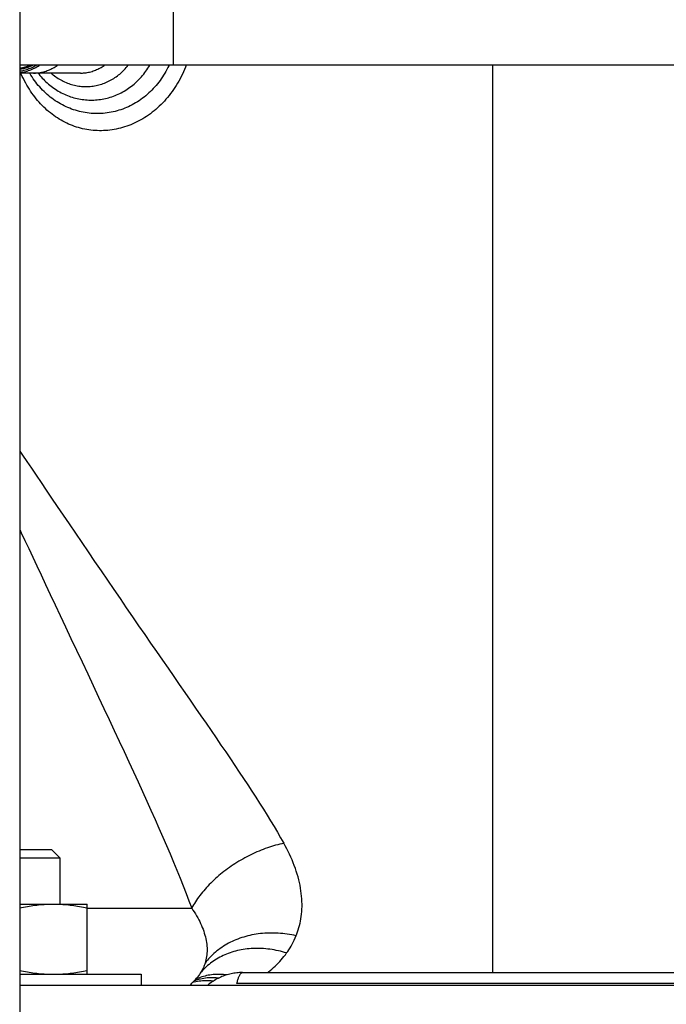
# Model space of a CAD drawing. Units: millimetres. Extents: x -1029 to 3473, y -575 to 2519.
# Drawn here: x -930 to -882, y 1256 to 1329 of the extents above; entities that cross this region are included whole.
import ezdxf

# ---------------------------------------------------------------- set-up
doc = ezdxf.new("R2010")
doc.units = ezdxf.units.MM
doc.header["$LTSCALE"] = 19.36
doc.layers.get('0').update_dxf_attribs({"linetype": 'CONTINUOUS'})
doc.layers.add('02___PRT_ALL_AXES', color=7, linetype='CONTINUOUS')

msp = doc.modelspace()

# ---------------------------------------------------------------- linework, layer by layer
at = {"color": 7, "linetype": 'Continuous'}
for p, q in [((-929.64, 1625.317), (-929.64, 1237.317)), ((-929.64, 1325.417), (-736.473, 1325.417)), ((-925.134, 1324.817), (-929.64, 1324.817)), ((-927.254, 1267.317), (-929.64, 1267.317)), ((-927.254, 1267.317), (-926.64, 1266.703)), ((-926.64, 1266.703), (-929.64, 1266.703)), ((-926.64, 1263.317), (-926.64, 1266.703)), ((-929.64, 1263.317), (-924.64, 1263.317)), ((-924.64, 1258.117), (-924.64, 1263.317)), ((-929.64, 1258.117), (-920.64, 1258.117)), ((-920.64, 1258.117), (-920.64, 1257.317)), ((-916.478, 1257.916), (-916.479, 1257.914)), ((-913.14, 1258.248), (-876.14, 1258.248)), ((-929.64, 1257.317), (-429.64, 1257.317))]:
    msp.add_line(p, q, dxfattribs=at)
at = {"color": 8, "linetype": 'Continuous'}
for p, q in [((-918.905, 1324.801), (-918.987, 1324.665)), ((-894.641, 1299.646), (-894.641, 1297.324)), ((-894.641, 1297.324), (-894.641, 1293.946)), ((-894.641, 1293.946), (-894.641, 1291.757)), ((-924.64, 1263.017), (-916.905, 1263.017)), ((-875.725, 1257.444), (-913.556, 1257.444))]:
    msp.add_line(p, q, dxfattribs=at)
for points in [[(-918.273, 1329.617), (-918.273, 1329.325), (-918.273, 1329.002), (-918.273, 1328.654), (-918.273, 1328.289), (-918.273, 1327.917)], [(-918.273, 1327.917), (-918.273, 1327.544), (-918.273, 1327.18), (-918.273, 1326.832), (-918.273, 1326.509), (-918.273, 1326.216), (-918.273, 1325.962), (-918.273, 1325.752), (-918.273, 1325.59), (-918.273, 1325.417)], [(-929.64, 1324.968), (-929.58, 1324.977), (-929.487, 1324.993), (-929.394, 1325.011), (-929.301, 1325.033), (-929.209, 1325.057), (-929.117, 1325.083), (-929.026, 1325.112), (-928.937, 1325.144), (-928.848, 1325.178), (-928.76, 1325.215), (-928.673, 1325.255), (-928.587, 1325.296), (-928.503, 1325.341), (-928.42, 1325.387), (-928.37, 1325.417)], [(-918.987, 1324.665), (-919.072, 1324.532), (-919.16, 1324.401), (-919.25, 1324.273), (-919.344, 1324.147), (-919.44, 1324.024), (-919.54, 1323.904), (-919.642, 1323.786), (-919.746, 1323.671), (-919.854, 1323.559), (-919.963, 1323.45), (-920.076, 1323.344), (-920.19, 1323.241), (-920.307, 1323.141), (-920.427, 1323.044), (-920.548, 1322.951), (-920.672, 1322.861), (-920.798, 1322.774), (-920.925, 1322.691), (-921.054, 1322.611), (-921.186, 1322.535), (-921.318, 1322.463), (-921.453, 1322.394), (-921.589, 1322.329), (-921.726, 1322.268), (-921.865, 1322.21), (-922.005, 1322.156), (-922.146, 1322.107), (-922.288, 1322.061), (-922.431, 1322.018), (-922.576, 1321.98), (-922.721, 1321.946), (-922.867, 1321.916), (-923.013, 1321.889), (-923.16, 1321.867), (-923.307, 1321.849), (-923.455, 1321.835), (-923.603, 1321.825), (-923.752, 1321.819), (-923.9, 1321.817), (-924.048, 1321.819), (-924.197, 1321.825), (-924.345, 1321.835), (-924.492, 1321.849), (-924.64, 1321.867), (-924.787, 1321.89), (-924.933, 1321.916), (-925.079, 1321.946), (-925.224, 1321.98), (-925.368, 1322.019), (-925.512, 1322.061), (-925.654, 1322.107), (-925.795, 1322.157), (-925.935, 1322.21), (-926.074, 1322.268), (-926.211, 1322.329), (-926.347, 1322.394), (-926.481, 1322.463), (-926.614, 1322.536), (-926.745, 1322.612), (-926.875, 1322.691), (-927.002, 1322.774), (-927.128, 1322.861), (-927.251, 1322.951), (-927.373, 1323.045), (-927.492, 1323.141), (-927.609, 1323.241), (-927.724, 1323.344), (-927.836, 1323.45), (-927.946, 1323.56), (-928.053, 1323.672), (-928.158, 1323.787), (-928.26, 1323.904), (-928.359, 1324.025), (-928.455, 1324.148), (-928.549, 1324.274), (-928.64, 1324.402), (-928.728, 1324.532), (-928.812, 1324.666), (-928.894, 1324.801), (-928.903, 1324.817)], [(-928.615, 1324.817), (-928.572, 1324.817), (-928.481, 1324.82), (-928.391, 1324.825), (-928.301, 1324.834), (-928.211, 1324.845), (-928.121, 1324.859), (-928.032, 1324.875), (-927.943, 1324.895), (-927.855, 1324.917), (-927.768, 1324.942), (-927.681, 1324.969), (-927.595, 1324.999), (-927.51, 1325.032), (-927.425, 1325.068), (-927.342, 1325.106), (-927.26, 1325.146), (-927.178, 1325.19), (-927.098, 1325.235), (-927.019, 1325.283), (-926.941, 1325.334), (-926.865, 1325.387), (-926.825, 1325.417)], [(-927.321, 1324.817), (-927.239, 1324.747), (-927.153, 1324.676), (-927.065, 1324.608), (-926.976, 1324.543), (-926.885, 1324.48), (-926.792, 1324.419), (-926.698, 1324.362), (-926.603, 1324.307), (-926.507, 1324.255), (-926.409, 1324.206), (-926.31, 1324.159), (-926.21, 1324.115), (-926.109, 1324.075), (-926.007, 1324.037), (-925.904, 1324.002), (-925.801, 1323.97), (-925.696, 1323.941), (-925.592, 1323.915), (-925.486, 1323.892), (-925.38, 1323.872), (-925.273, 1323.855), (-925.167, 1323.841), (-925.059, 1323.831), (-924.952, 1323.823), (-924.844, 1323.818), (-924.737, 1323.817), (-924.629, 1323.818), (-924.522, 1323.823), (-924.414, 1323.831), (-924.307, 1323.841), (-924.2, 1323.855), (-924.094, 1323.872), (-923.988, 1323.892), (-923.882, 1323.915), (-923.777, 1323.941), (-923.673, 1323.97), (-923.569, 1324.002), (-923.467, 1324.037), (-923.365, 1324.075), (-923.264, 1324.115), (-923.164, 1324.159), (-923.065, 1324.206), (-922.967, 1324.255), (-922.871, 1324.307), (-922.775, 1324.362), (-922.682, 1324.419), (-922.589, 1324.48), (-922.498, 1324.543), (-922.408, 1324.608), (-922.321, 1324.676), (-922.234, 1324.747), (-922.15, 1324.819), (-922.067, 1324.895), (-921.986, 1324.972), (-921.907, 1325.052), (-921.83, 1325.135), (-921.755, 1325.219), (-921.682, 1325.306), (-921.611, 1325.394), (-921.594, 1325.417)], [(-925.134, 1324.817), (-925.089, 1324.817), (-924.998, 1324.82), (-924.908, 1324.825), (-924.818, 1324.834), (-924.728, 1324.845), (-924.638, 1324.859), (-924.549, 1324.876), (-924.46, 1324.895), (-924.372, 1324.917), (-924.285, 1324.942), (-924.198, 1324.97), (-924.112, 1325), (-924.026, 1325.033), (-923.942, 1325.069), (-923.858, 1325.107), (-923.776, 1325.148), (-923.694, 1325.191), (-923.614, 1325.237), (-923.535, 1325.286), (-923.458, 1325.336), (-923.381, 1325.389), (-923.344, 1325.417)], [(-918.586, 1325.417), (-918.609, 1325.364), (-918.679, 1325.22), (-918.751, 1325.078), (-918.827, 1324.938), (-918.905, 1324.801)], [(-894.64, 1325.417), (-894.64, 1325.401), (-894.64, 1323.893), (-894.64, 1322.398), (-894.64, 1320.917), (-894.64, 1319.452), (-894.64, 1318.002), (-894.64, 1316.569), (-894.64, 1315.153), (-894.64, 1313.754), (-894.64, 1312.374), (-894.64, 1311.012), (-894.641, 1309.669), (-894.641, 1308.346), (-894.641, 1307.042), (-894.641, 1305.76), (-894.641, 1304.498), (-894.641, 1303.255), (-894.641, 1302.033), (-894.641, 1300.832), (-894.641, 1299.646)], [(-929.64, 1296.844), (-929.43, 1296.534), (-929.108, 1296.058), (-928.773, 1295.564), (-928.423, 1295.047), (-928.057, 1294.51), (-927.676, 1293.951), (-927.277, 1293.365), (-926.857, 1292.749), (-926.419, 1292.106), (-925.969, 1291.446), (-925.506, 1290.766), (-925.033, 1290.07), (-924.56, 1289.373), (-924.089, 1288.679), (-923.617, 1287.984), (-923.146, 1287.291), (-922.677, 1286.603), (-922.21, 1285.92), (-921.747, 1285.244), (-921.288, 1284.576), (-920.833, 1283.915), (-920.384, 1283.264), (-919.943, 1282.626), (-919.508, 1281.997), (-919.078, 1281.377), (-918.654, 1280.765), (-918.236, 1280.161), (-917.823, 1279.565), (-917.415, 1278.975), (-917.013, 1278.394), (-916.616, 1277.821), (-916.226, 1277.256), (-915.842, 1276.699), (-915.465, 1276.151), (-915.097, 1275.614), (-914.736, 1275.087), (-914.385, 1274.57), (-914.043, 1274.065), (-913.709, 1273.57), (-913.384, 1273.085), (-913.067, 1272.607), (-912.757, 1272.139), (-912.456, 1271.677), (-912.162, 1271.222), (-911.875, 1270.775), (-911.597, 1270.334), (-911.325, 1269.899), (-911.062, 1269.471), (-910.807, 1269.049), (-910.559, 1268.632), (-910.319, 1268.222), (-910.086, 1267.817)], [(-894.641, 1291.757), (-894.641, 1290.681), (-894.641, 1289.621), (-894.641, 1288.576), (-894.641, 1287.547), (-894.642, 1286.538), (-894.642, 1285.547), (-894.642, 1284.575), (-894.642, 1283.625), (-894.642, 1282.698), (-894.642, 1281.792), (-894.642, 1280.906), (-894.642, 1280.041), (-894.642, 1279.196), (-894.642, 1278.369), (-894.642, 1277.56), (-894.642, 1276.769), (-894.642, 1275.994), (-894.642, 1275.235), (-894.642, 1274.492), (-894.642, 1273.763), (-894.642, 1273.048), (-894.642, 1272.347), (-894.642, 1271.658), (-894.642, 1270.979), (-894.642, 1270.312), (-894.642, 1269.653), (-894.642, 1269.003), (-894.642, 1268.36), (-894.642, 1267.724), (-894.642, 1267.093), (-894.642, 1266.467), (-894.642, 1265.848), (-894.642, 1265.233), (-894.642, 1264.625), (-894.642, 1264.023), (-894.642, 1263.426), (-894.642, 1262.836), (-894.642, 1262.252), (-894.642, 1261.675), (-894.642, 1261.104), (-894.642, 1260.54), (-894.642, 1259.983), (-894.642, 1259.432), (-894.642, 1258.888), (-894.642, 1258.352), (-894.642, 1258.248)], [(-929.64, 1291.048), (-929.519, 1290.793), (-929.247, 1290.218), (-928.966, 1289.622), (-928.672, 1288.999), (-928.367, 1288.351), (-928.051, 1287.678), (-927.719, 1286.973), (-927.373, 1286.236), (-927.013, 1285.469), (-926.639, 1284.673), (-926.247, 1283.84), (-925.842, 1282.979), (-925.433, 1282.11), (-925.02, 1281.234), (-924.605, 1280.35), (-924.195, 1279.479), (-923.794, 1278.628), (-923.4, 1277.789), (-923.014, 1276.967), (-922.636, 1276.162), (-922.268, 1275.373), (-921.907, 1274.598), (-921.554, 1273.838), (-921.21, 1273.092), (-920.874, 1272.361), (-920.547, 1271.644), (-920.229, 1270.942), (-919.92, 1270.255), (-919.619, 1269.581), (-919.327, 1268.922), (-919.045, 1268.276), (-918.771, 1267.643), (-918.506, 1267.023), (-918.251, 1266.415), (-918.004, 1265.82), (-917.766, 1265.237), (-917.538, 1264.665), (-917.318, 1264.104), (-917.107, 1263.555), (-916.905, 1263.017)], [(-910.086, 1267.817), (-910.236, 1267.784), (-910.387, 1267.747), (-910.538, 1267.708), (-910.69, 1267.666), (-910.843, 1267.622), (-910.996, 1267.574), (-911.149, 1267.524), (-911.303, 1267.472), (-911.457, 1267.417), (-911.611, 1267.359), (-911.764, 1267.299), (-911.918, 1267.236), (-912.071, 1267.171), (-912.223, 1267.103), (-912.375, 1267.032), (-912.527, 1266.96), (-912.677, 1266.885), (-912.827, 1266.808), (-912.975, 1266.728), (-913.123, 1266.647), (-913.269, 1266.563), (-913.414, 1266.478), (-913.557, 1266.39), (-913.699, 1266.301), (-913.839, 1266.21), (-913.978, 1266.116), (-914.115, 1266.022), (-914.25, 1265.925), (-914.384, 1265.827), (-914.515, 1265.727), (-914.644, 1265.625), (-914.772, 1265.522), (-914.897, 1265.417), (-915.02, 1265.311), (-915.141, 1265.204), (-915.26, 1265.095), (-915.376, 1264.985), (-915.489, 1264.874), (-915.6, 1264.762), (-915.709, 1264.649), (-915.814, 1264.535), (-915.917, 1264.421), (-916.016, 1264.305), (-916.113, 1264.19), (-916.207, 1264.073), (-916.297, 1263.956), (-916.385, 1263.839), (-916.469, 1263.722), (-916.55, 1263.604), (-916.628, 1263.486), (-916.702, 1263.369), (-916.773, 1263.251), (-916.841, 1263.134), (-916.905, 1263.017)], [(-909.172, 1260.977), (-909.114, 1261.121), (-909.06, 1261.268), (-909.01, 1261.42), (-908.963, 1261.575), (-908.92, 1261.733), (-908.881, 1261.896), (-908.846, 1262.061), (-908.816, 1262.231), (-908.791, 1262.403), (-908.77, 1262.579), (-908.754, 1262.759), (-908.743, 1262.941), (-908.738, 1263.126), (-908.737, 1263.315), (-908.742, 1263.506), (-908.752, 1263.699), (-908.768, 1263.896), (-908.789, 1264.094), (-908.816, 1264.295), (-908.848, 1264.498), (-908.886, 1264.702), (-908.929, 1264.908), (-908.978, 1265.116), (-909.033, 1265.324), (-909.093, 1265.534), (-909.159, 1265.744), (-909.23, 1265.954), (-909.306, 1266.165), (-909.388, 1266.375), (-909.474, 1266.585), (-909.565, 1266.793), (-909.661, 1267.002), (-909.761, 1267.208), (-909.865, 1267.413), (-909.974, 1267.616), (-910.086, 1267.818)], [(-916.905, 1263.017), (-916.809, 1262.874), (-916.716, 1262.732), (-916.628, 1262.589), (-916.543, 1262.446), (-916.462, 1262.303), (-916.385, 1262.16), (-916.313, 1262.017), (-916.245, 1261.874), (-916.181, 1261.731), (-916.121, 1261.589), (-916.066, 1261.447), (-916.016, 1261.305), (-915.97, 1261.165), (-915.929, 1261.024), (-915.892, 1260.885), (-915.86, 1260.747), (-915.833, 1260.609), (-915.81, 1260.473), (-915.793, 1260.338), (-915.78, 1260.204), (-915.771, 1260.071), (-915.768, 1259.94), (-915.769, 1259.811), (-915.775, 1259.683), (-915.786, 1259.556), (-915.802, 1259.431), (-915.822, 1259.308), (-915.847, 1259.187), (-915.877, 1259.068), (-915.911, 1258.951)], [(-909.172, 1260.976), (-909.337, 1261.01), (-909.502, 1261.041), (-909.667, 1261.069), (-909.834, 1261.094), (-910, 1261.115), (-910.167, 1261.133), (-910.333, 1261.147), (-910.5, 1261.158), (-910.666, 1261.166), (-910.833, 1261.171), (-910.998, 1261.172), (-911.163, 1261.169), (-911.328, 1261.164), (-911.491, 1261.154), (-911.654, 1261.142), (-911.815, 1261.126), (-911.976, 1261.107), (-912.134, 1261.084), (-912.292, 1261.058), (-912.447, 1261.028), (-912.601, 1260.995), (-912.754, 1260.959), (-912.904, 1260.919), (-913.053, 1260.876), (-913.2, 1260.83), (-913.345, 1260.781), (-913.488, 1260.728), (-913.63, 1260.672), (-913.769, 1260.612), (-913.907, 1260.55), (-914.043, 1260.484), (-914.176, 1260.415), (-914.307, 1260.343), (-914.436, 1260.268), (-914.562, 1260.19), (-914.685, 1260.11), (-914.805, 1260.026), (-914.923, 1259.94), (-915.037, 1259.851), (-915.148, 1259.76), (-915.256, 1259.666), (-915.361, 1259.57), (-915.461, 1259.471), (-915.559, 1259.371), (-915.652, 1259.269), (-915.742, 1259.164), (-915.828, 1259.059), (-915.911, 1258.951)], [(-909.874, 1259.695), (-909.789, 1259.814), (-909.706, 1259.938), (-909.624, 1260.068), (-909.544, 1260.202), (-909.466, 1260.342), (-909.39, 1260.49), (-909.316, 1260.645), (-909.243, 1260.807), (-909.172, 1260.977)], [(-909.874, 1259.695), (-910.027, 1259.74), (-910.18, 1259.782), (-910.334, 1259.821), (-910.489, 1259.857), (-910.644, 1259.889), (-910.8, 1259.918), (-910.955, 1259.944), (-911.111, 1259.967), (-911.267, 1259.986), (-911.422, 1260.002), (-911.577, 1260.015), (-911.732, 1260.024), (-911.887, 1260.03), (-912.04, 1260.033), (-912.193, 1260.032), (-912.345, 1260.028), (-912.496, 1260.02), (-912.646, 1260.009), (-912.794, 1259.995), (-912.941, 1259.977), (-913.087, 1259.956), (-913.231, 1259.932), (-913.374, 1259.904), (-913.515, 1259.873), (-913.655, 1259.838), (-913.793, 1259.8), (-913.929, 1259.759), (-914.064, 1259.714), (-914.196, 1259.666), (-914.327, 1259.615), (-914.457, 1259.561), (-914.584, 1259.503), (-914.709, 1259.443), (-914.832, 1259.379), (-914.952, 1259.312), (-915.071, 1259.242), (-915.186, 1259.169), (-915.299, 1259.094), (-915.41, 1259.016), (-915.517, 1258.934), (-915.622, 1258.851), (-915.724, 1258.764), (-915.823, 1258.676), (-915.918, 1258.585), (-916.011, 1258.491), (-916.1, 1258.395), (-916.186, 1258.298), (-916.269, 1258.198)], [(-911.269, 1258.248), (-911.21, 1258.294), (-911.085, 1258.397), (-910.963, 1258.501), (-910.843, 1258.609), (-910.725, 1258.719), (-910.609, 1258.831), (-910.496, 1258.946), (-910.386, 1259.064), (-910.278, 1259.185), (-910.173, 1259.308), (-910.071, 1259.435), (-909.971, 1259.564), (-909.874, 1259.695)], [(-915.911, 1258.951), (-915.94, 1258.863), (-915.971, 1258.777), (-916.006, 1258.691), (-916.043, 1258.606), (-916.083, 1258.523), (-916.125, 1258.44), (-916.17, 1258.358), (-916.218, 1258.277), (-916.269, 1258.198)], [(-914.905, 1257.837), (-914.956, 1257.843), (-915.09, 1257.853), (-915.224, 1257.859), (-915.358, 1257.861), (-915.49, 1257.859), (-915.621, 1257.854), (-915.751, 1257.844), (-915.88, 1257.83), (-916.008, 1257.812), (-916.135, 1257.79), (-916.26, 1257.764), (-916.383, 1257.734), (-916.506, 1257.7), (-916.626, 1257.663), (-916.729, 1257.627)], [(-914.306, 1258.074), (-914.414, 1258.087), (-914.544, 1258.099), (-914.674, 1258.108), (-914.804, 1258.113), (-914.932, 1258.114), (-915.059, 1258.111), (-915.185, 1258.105), (-915.31, 1258.095), (-915.434, 1258.081), (-915.557, 1258.064), (-915.679, 1258.043), (-915.799, 1258.018), (-915.919, 1257.99), (-916.037, 1257.958), (-916.154, 1257.923), (-916.269, 1257.884), (-916.384, 1257.841), (-916.496, 1257.795), (-916.607, 1257.746), (-916.634, 1257.732)], [(-916.269, 1258.198), (-916.337, 1258.098), (-916.41, 1258.001), (-916.478, 1257.916)], [(-913.556, 1257.444), (-913.538, 1257.516), (-913.52, 1257.584), (-913.503, 1257.65), (-913.484, 1257.712), (-913.466, 1257.77), (-913.447, 1257.826), (-913.429, 1257.878), (-913.41, 1257.927), (-913.39, 1257.973), (-913.371, 1258.015), (-913.352, 1258.053), (-913.332, 1258.089), (-913.312, 1258.12), (-913.292, 1258.149), (-913.272, 1258.173), (-913.252, 1258.195), (-913.232, 1258.212), (-913.212, 1258.227), (-913.191, 1258.237), (-913.171, 1258.244), (-913.15, 1258.248), (-913.14, 1258.248)], [(-915.296, 1257.618), (-915.322, 1257.621), (-915.453, 1257.632), (-915.583, 1257.64), (-915.712, 1257.644), (-915.841, 1257.644), (-915.969, 1257.64), (-916.095, 1257.632), (-916.221, 1257.621), (-916.346, 1257.605), (-916.469, 1257.586), (-916.591, 1257.563), (-916.712, 1257.536), (-916.832, 1257.505), (-916.846, 1257.501)]]:
    msp.add_lwpolyline(points, dxfattribs=at)
at = {"color": 7, "linetype": 'Continuous'}
for points in [[(-929.64, 1324.848), (-929.562, 1324.859), (-929.465, 1324.875), (-929.369, 1324.895), (-929.273, 1324.917), (-929.177, 1324.942), (-929.083, 1324.969), (-928.989, 1324.999), (-928.895, 1325.032), (-928.803, 1325.068), (-928.712, 1325.106), (-928.622, 1325.146), (-928.534, 1325.19), (-928.446, 1325.235), (-928.36, 1325.283), (-928.276, 1325.334), (-928.193, 1325.387), (-928.148, 1325.417)], [(-917.44, 1325.08), (-917.516, 1324.905), (-917.596, 1324.732), (-917.679, 1324.561), (-917.766, 1324.393), (-917.856, 1324.228), (-917.95, 1324.066), (-918.046, 1323.906), (-918.146, 1323.749), (-918.249, 1323.596), (-918.355, 1323.445), (-918.464, 1323.298), (-918.576, 1323.154), (-918.691, 1323.014), (-918.808, 1322.877), (-918.928, 1322.743), (-919.05, 1322.613), (-919.174, 1322.487), (-919.301, 1322.364), (-919.43, 1322.245), (-919.561, 1322.13), (-919.694, 1322.019), (-919.829, 1321.912), (-919.966, 1321.808), (-920.104, 1321.709), (-920.244, 1321.614), (-920.385, 1321.522), (-920.528, 1321.435), (-920.673, 1321.351), (-920.818, 1321.272), (-920.965, 1321.197), (-921.113, 1321.126), (-921.263, 1321.058), (-921.413, 1320.995), (-921.564, 1320.937), (-921.716, 1320.882), (-921.869, 1320.831), (-922.023, 1320.785), (-922.177, 1320.742), (-922.332, 1320.704), (-922.488, 1320.67), (-922.644, 1320.64), (-922.8, 1320.615), (-922.956, 1320.594), (-923.113, 1320.576), (-923.27, 1320.564), (-923.427, 1320.555), (-923.584, 1320.55), (-923.74, 1320.55), (-923.897, 1320.554), (-924.053, 1320.562), (-924.208, 1320.575), (-924.364, 1320.591), (-924.518, 1320.612), (-924.672, 1320.637), (-924.825, 1320.666), (-924.978, 1320.699), (-925.129, 1320.737), (-925.28, 1320.778), (-925.429, 1320.824), (-925.577, 1320.873), (-925.724, 1320.927), (-925.87, 1320.984), (-926.015, 1321.046), (-926.158, 1321.111), (-926.299, 1321.18), (-926.439, 1321.253), (-926.578, 1321.33), (-926.715, 1321.411), (-926.849, 1321.495), (-926.983, 1321.583), (-927.114, 1321.675), (-927.243, 1321.771), (-927.371, 1321.87), (-927.496, 1321.972), (-927.619, 1322.078), (-927.74, 1322.187), (-927.859, 1322.3), (-927.976, 1322.417), (-928.091, 1322.536), (-928.203, 1322.66), (-928.313, 1322.786), (-928.421, 1322.916), (-928.526, 1323.049), (-928.629, 1323.186), (-928.73, 1323.326), (-928.828, 1323.469), (-928.924, 1323.616), (-929.018, 1323.766), (-929.109, 1323.92), (-929.197, 1324.077), (-929.284, 1324.238), (-929.367, 1324.403), (-929.448, 1324.571), (-929.527, 1324.743), (-929.559, 1324.817)], [(-928.28, 1324.817), (-928.227, 1324.748), (-928.144, 1324.646), (-928.06, 1324.547), (-927.973, 1324.45), (-927.884, 1324.356), (-927.793, 1324.264), (-927.7, 1324.174), (-927.605, 1324.087), (-927.508, 1324.002), (-927.409, 1323.92), (-927.309, 1323.841), (-927.207, 1323.764), (-927.103, 1323.69), (-926.997, 1323.619), (-926.89, 1323.551), (-926.781, 1323.485), (-926.671, 1323.423), (-926.56, 1323.363), (-926.447, 1323.306), (-926.334, 1323.253), (-926.219, 1323.202), (-926.103, 1323.154), (-925.986, 1323.11), (-925.868, 1323.068), (-925.749, 1323.03), (-925.629, 1322.995), (-925.509, 1322.962), (-925.387, 1322.933), (-925.266, 1322.908), (-925.144, 1322.885), (-925.021, 1322.866), (-924.898, 1322.85), (-924.774, 1322.837), (-924.651, 1322.827), (-924.527, 1322.82), (-924.403, 1322.817), (-924.279, 1322.817), (-924.155, 1322.82), (-924.032, 1322.827), (-923.908, 1322.836), (-923.785, 1322.849), (-923.661, 1322.865), (-923.539, 1322.885), (-923.417, 1322.907), (-923.295, 1322.933), (-923.174, 1322.962), (-923.053, 1322.994), (-922.934, 1323.029), (-922.815, 1323.067), (-922.697, 1323.109), (-922.58, 1323.153), (-922.464, 1323.201), (-922.349, 1323.251), (-922.235, 1323.305), (-922.122, 1323.362), (-922.011, 1323.421), (-921.901, 1323.484), (-921.792, 1323.549), (-921.685, 1323.617), (-921.579, 1323.689), (-921.475, 1323.762), (-921.373, 1323.839), (-921.272, 1323.918), (-921.174, 1324), (-921.077, 1324.085), (-920.982, 1324.172), (-920.889, 1324.262), (-920.797, 1324.354), (-920.709, 1324.448), (-920.622, 1324.545), (-920.537, 1324.644), (-920.455, 1324.746), (-920.375, 1324.849), (-920.297, 1324.955), (-920.222, 1325.062), (-920.149, 1325.172), (-920.079, 1325.284), (-920.011, 1325.397), (-920, 1325.417)], [(-917.307, 1325.417), (-917.368, 1325.258), (-917.44, 1325.08)], [(-929.64, 1263.035), (-929.496, 1263.065), (-929.353, 1263.093), (-929.212, 1263.119), (-929.071, 1263.144), (-928.932, 1263.167), (-928.793, 1263.189), (-928.655, 1263.208), (-928.517, 1263.227), (-928.38, 1263.244), (-928.242, 1263.259), (-928.105, 1263.272), (-927.967, 1263.284), (-927.83, 1263.294), (-927.692, 1263.302), (-927.554, 1263.308), (-927.416, 1263.313), (-927.278, 1263.316), (-927.14, 1263.317)], [(-927.14, 1263.317), (-927.002, 1263.316), (-926.864, 1263.313), (-926.726, 1263.308)], [(-926.726, 1263.308), (-926.589, 1263.302), (-926.451, 1263.294), (-926.313, 1263.284), (-926.176, 1263.272), (-926.038, 1263.259), (-925.901, 1263.244), (-925.763, 1263.227), (-925.626, 1263.208), (-925.487, 1263.189), (-925.349, 1263.167), (-925.209, 1263.144), (-925.069, 1263.119), (-924.927, 1263.093), (-924.784, 1263.065), (-924.64, 1263.035)], [(-929.64, 1258.398), (-929.496, 1258.369), (-929.353, 1258.341), (-929.212, 1258.314), (-929.071, 1258.289), (-928.932, 1258.266), (-928.793, 1258.245), (-928.655, 1258.225), (-928.517, 1258.206), (-928.38, 1258.19), (-928.242, 1258.175), (-928.105, 1258.161), (-927.967, 1258.15), (-927.83, 1258.14), (-927.692, 1258.131), (-927.554, 1258.125), (-927.416, 1258.12), (-927.278, 1258.118), (-927.14, 1258.117)], [(-927.14, 1258.117), (-927.002, 1258.118), (-926.864, 1258.12), (-926.726, 1258.125)], [(-926.726, 1258.125), (-926.589, 1258.131), (-926.451, 1258.14), (-926.313, 1258.15), (-926.176, 1258.161), (-926.038, 1258.175), (-925.901, 1258.19), (-925.763, 1258.206), (-925.626, 1258.225), (-925.487, 1258.245), (-925.349, 1258.266), (-925.209, 1258.289), (-925.069, 1258.314), (-924.927, 1258.341), (-924.784, 1258.369), (-924.64, 1258.398)], [(-913.14, 1258.248), (-913.165, 1258.248), (-913.268, 1258.246), (-913.37, 1258.242), (-913.473, 1258.234), (-913.575, 1258.225), (-913.677, 1258.212), (-913.778, 1258.197), (-913.879, 1258.179), (-913.98, 1258.159), (-914.08, 1258.136), (-914.179, 1258.111), (-914.278, 1258.083), (-914.376, 1258.053), (-914.473, 1258.02), (-914.569, 1257.984), (-914.665, 1257.946), (-914.759, 1257.906), (-914.852, 1257.863), (-914.944, 1257.818), (-915.035, 1257.771), (-915.125, 1257.721), (-915.213, 1257.669), (-915.301, 1257.615), (-915.386, 1257.558), (-915.47, 1257.5), (-915.553, 1257.439), (-915.634, 1257.376), (-915.706, 1257.317)]]:
    msp.add_lwpolyline(points, dxfattribs=at)
msp.add_arc((-922.64, 1263.017), 8, 314.55815, 320.37352, dxfattribs=at)
at = {"layer": '02___PRT_ALL_AXES', "color": 7, "linetype": 'Continuous'}
for p, q in [((-929.005, 1325.246), (-929.029, 1325.238)), ((-929.029, 1325.238), (-929.014, 1325.241))]:
    msp.add_line(p, q, dxfattribs=at)
for points in [[(-929.64, 1325.188), (-929.571, 1325.198), (-929.484, 1325.214), (-929.398, 1325.231), (-929.313, 1325.251), (-929.228, 1325.274), (-929.143, 1325.298), (-929.059, 1325.325), (-928.976, 1325.355), (-928.894, 1325.386), (-928.82, 1325.417)], [(-929.014, 1325.241), (-929.103, 1325.222), (-929.192, 1325.205), (-929.281, 1325.19), (-929.371, 1325.178), (-929.461, 1325.169), (-929.552, 1325.162), (-929.64, 1325.157)], [(-929.014, 1325.241), (-929.099, 1325.212), (-929.185, 1325.186), (-929.272, 1325.162), (-929.359, 1325.14), (-929.447, 1325.121), (-929.535, 1325.104), (-929.624, 1325.089), (-929.64, 1325.087)], [(-928.613, 1325.417), (-928.652, 1325.397), (-928.697, 1325.375), (-928.739, 1325.355), (-928.78, 1325.337), (-928.818, 1325.32), (-928.854, 1325.305), (-928.888, 1325.291), (-928.92, 1325.278), (-928.95, 1325.267), (-928.978, 1325.256), (-929.005, 1325.246)]]:
    msp.add_lwpolyline(points, dxfattribs=at)

doc.saveas('drawing.dxf')
